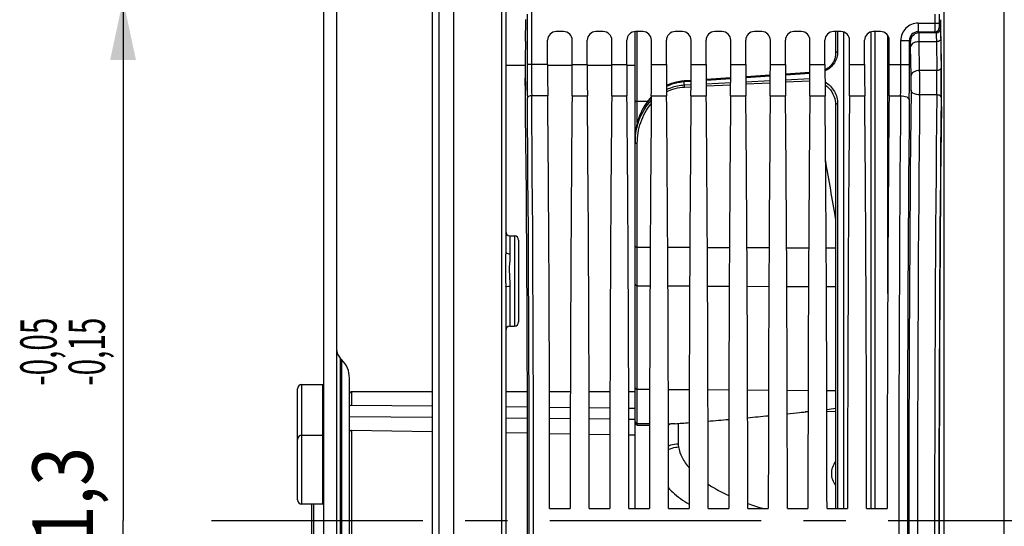
# Model space of a CAD drawing. Units: millimetres. Extents: x 0 to 594, y 0 to 420.
# Drawn here: x 65 to 122, y 260 to 290 of the extents above; entities that cross this region are included whole.
import ezdxf
from ezdxf.enums import TextEntityAlignment as Align

# ---------------------------------------------------------------- set-up
doc = ezdxf.new("R2010")
doc.units = ezdxf.units.MM
doc.header["$LTSCALE"] = 32.67
doc.linetypes.add('CENTER', pattern=[0.6, 0.375, -0.075, 0.075, -0.075])
doc.layers.get('0').update_dxf_attribs({"linetype": 'CONTINUOUS'})
for name, color, linetype in [('02___PRT_ALL_AXES', 7, 'CONTINUOUS'), ('7_ALL_FEATURES', 7, 'CONTINUOUS'), ('AXE_ASM_REF', 7, 'CONTINUOUS'), ('SOLIDES', 7, 'CONTINUOUS')]:
    doc.layers.add(name, color=color, linetype=linetype)
doc.styles.get("Standard").update_dxf_attribs({"font": 'txt', "width": 0.85})
doc.styles.add('TEXTSTYLE_5', font='gdt', dxfattribs={"width": 0.85})
doc.styles.add('TEXTSTYLE_6', font='txt', dxfattribs={"width": 0.6})
doc.dimstyles.new('DIMSTYLE_1', dxfattribs={"dimtxt": 3.5, "dimasz": 3.5, "dimexe": 0.18, "dimexo": 0.0625, "dimgap": 0.09, "dimtad": 1, "dimdec": 4, "dimlfac": 4, "dimdsep": 46, "dimtxsty": 'STANDARD', "dimblk": '_FILLED', "dimblk1": '_FILLED', "dimblk2": '_FILLED', "dimcen": 0.09, "dimclrt": 5, "dimadec": 0, "dimazin": 0, "dimtol": 1, "dimtp": -0.05, "dimtm": 0.15, "dimtfac": 0.6, "dimtdec": 4, "dimtofl": 0, "dimtmove": 0, "dimatfit": 3, "dimldrblk": '_FILLED', "dimfxl": 1, "dimtolj": 1, "dimarcsym": 0})
doc.dimstyles.new('DIMSTYLE_3', dxfattribs={"dimtxt": 3.5, "dimasz": 3.5, "dimexe": 0.18, "dimexo": 0.0625, "dimgap": 0.09, "dimtad": 1, "dimdec": 4, "dimlfac": 4, "dimdsep": 46, "dimtxsty": 'STANDARD', "dimblk": '_FILLED', "dimblk1": '_FILLED', "dimblk2": '_FILLED', "dimcen": 0.09, "dimclrt": 5, "dimadec": 0, "dimazin": 0, "dimtp": 0.5, "dimtm": 0.5, "dimtfac": 1, "dimtdec": 4, "dimtofl": 0, "dimtmove": 0, "dimatfit": 3, "dimldrblk": '_FILLED', "dimfxl": 1, "dimtolj": 1, "dimarcsym": 0})
doc.dimstyles.new('DIMSTYLE_4', dxfattribs={"dimtxt": 3.5, "dimasz": 3.5, "dimexe": 0.18, "dimexo": 0.0625, "dimgap": 0.09, "dimtad": 1, "dimdec": 4, "dimlfac": 4, "dimdsep": 46, "dimtxsty": 'STANDARD', "dimblk": '_FILLED', "dimblk1": '_FILLED', "dimblk2": '_FILLED', "dimcen": 0.09, "dimclrt": 5, "dimadec": 0, "dimazin": 0, "dimtp": 0.0001, "dimtm": 0.0001, "dimtfac": 1, "dimtdec": 4, "dimtofl": 0, "dimtmove": 0, "dimatfit": 3, "dimldrblk": '_FILLED', "dimfxl": 1, "dimtolj": 1, "dimarcsym": 0})

# ---------------------------------------------------------------- blocks, each defined once
blk = doc.blocks.new('_FILLED')
at = {"color": 0, "linetype": 'BYBLOCK'}
blk.add_solid([(0, 0), (-1, 0.214), (-1, -0.214)], dxfattribs=at)
blk = doc.blocks.new('*D0')
at = {"color": 2, "linetype": 'CONTINUOUS'}
for p, q in [((81.219, 290.732), (69.106, 290.732)), ((70.606, 290.732), (70.606, 260.569)), ((70.606, 230.407), (70.606, 260.569)), ((81.219, 230.407), (69.106, 230.407))]:
    blk.add_line(p, q, dxfattribs=at)
at = {"color": 2, "linetype": 'CONTINUOUS', "xscale": 3.5, "yscale": 3.5, "zscale": 3.5}
for p, rotation in [((70.606, 290.732), 90), ((70.606, 230.407), 270)]:
    blk.add_blockref('_FILLED', p, dxfattribs=dict(at, rotation=rotation))
at = {"color": 5, "linetype": 'CONTINUOUS', "style": 'TEXTSTYLE_6', "width": 0.6}
for s, p in [('-0,05', (66.756, 270.34)), ('-0,15', (69.556, 270.34))]:
    blk.add_text(s, height=2.1, rotation=90, dxfattribs=at).set_placement(p, align=Align.CENTER)
at = {"color": 5, "linetype": 'CONTINUOUS', "width": 0.85}
blk.add_text('241,3', height=3.5, rotation=90, dxfattribs=at).set_placement((68.856, 259.752), align=Align.CENTER)
at = {"color": 5, "linetype": 'CONTINUOUS', "style": 'TEXTSTYLE_5'}
blk.add_text('n', height=3.5, rotation=90, dxfattribs=at).set_placement((68.856, 249.982), align=Align.CENTER)
blk = doc.blocks.new('*D2')
at = {"color": 2, "linetype": 'CONTINUOUS'}
for p, q in [((89.769, 317.789), (89.769, 344.445)), ((142.303, 260.653), (142.303, 344.445)), ((89.769, 342.945), (116.036, 342.945)), ((142.303, 342.945), (116.036, 342.945))]:
    blk.add_line(p, q, dxfattribs=at)
at = {"color": 2, "linetype": 'CONTINUOUS', "xscale": 3.5, "yscale": 3.5, "zscale": 3.5, "rotation": 180}
blk.add_blockref('_FILLED', (89.769, 342.945), dxfattribs=at)
at = {"color": 2, "linetype": 'CONTINUOUS', "xscale": 3.5, "yscale": 3.5, "zscale": 3.5}
blk.add_blockref('_FILLED', (142.303, 342.945), dxfattribs=at)
at = {"color": 5, "linetype": 'CONTINUOUS', "insert": (116.036, 347.32), "char_height": 3.5, "width": 8.925, "attachment_point": 2, "line_spacing_factor": 0.9}
blk.add_mtext(' Xg', dxfattribs=at)
blk = doc.blocks.new('*D6')
at = {"color": 2, "linetype": 'CONTINUOUS'}
for p, q in [((89.769, 317.789), (89.769, 384.278)), ((236.769, 268.73), (236.769, 384.278)), ((89.769, 382.778), (163.269, 382.778)), ((236.769, 382.778), (163.269, 382.778))]:
    blk.add_line(p, q, dxfattribs=at)
at = {"color": 2, "linetype": 'CONTINUOUS', "xscale": 3.5, "yscale": 3.5, "zscale": 3.5, "rotation": 180}
blk.add_blockref('_FILLED', (89.769, 382.778), dxfattribs=at)
at = {"color": 2, "linetype": 'CONTINUOUS', "xscale": 3.5, "yscale": 3.5, "zscale": 3.5}
blk.add_blockref('_FILLED', (236.769, 382.778), dxfattribs=at)
at = {"color": 5, "linetype": 'CONTINUOUS', "insert": (163.269, 387.153), "char_height": 3.5, "width": 8.925, "attachment_point": 2, "line_spacing_factor": 0.9}
blk.add_mtext('588', dxfattribs=at)

msp = doc.modelspace()

# ---------------------------------------------------------------- linework, layer by layer
at = {"color": 7, "linetype": 'CONTINUOUS'}
for p, q in [((89.768594, 204.017268), (89.768594, 317.088144)), ((88.518594, 311.443215), (88.518594, 209.588608)), ((88.893594, 311.660597), (88.893584, 209.371609)), ((92.768594, 293.765303), (92.768594, 276.152542)), ((82.218594, 290.731609), (82.218594, 230.406609)), ((82.968594, 290.731609), (82.968594, 230.406609)), ((93.91014, 288.328891), (93.925985, 289.578285)), ((118.00007, 287.361764), (117.972029, 289.572822)), ((96.121578, 288.881609), (95.69561, 288.881609)), ((98.416578, 288.881609), (97.99061, 288.881609)), ((100.268594, 261.256609), (100.268594, 288.881609)), ((100.711578, 288.881609), (100.28561, 288.881609)), ((103.006578, 288.881609), (102.58061, 288.881609)), ((105.301578, 288.881609), (104.87561, 288.881609)), ((107.596578, 288.881609), (107.17061, 288.881609)), ((109.891578, 288.881609), (109.46561, 288.881609)), ((112.186578, 288.881609), (111.76061, 288.881609)), ((111.876923, 288.881609), (111.876923, 287.622032)), ((114.481578, 288.881609), (114.05561, 288.881609)), ((114.893594, 273.707506), (114.893594, 288.66386)), ((95.195686, 286.968683), (95.195686, 288.381685)), ((96.621502, 286.968683), (96.621502, 288.381685)), ((97.490686, 286.968683), (97.490686, 288.381685)), ((98.916502, 286.968683), (98.916502, 288.381685)), ((99.785686, 286.968683), (99.785686, 288.381685)), ((101.211502, 286.968683), (101.211502, 288.381685)), ((102.080686, 286.968683), (102.080686, 288.381685)), ((103.506502, 286.968683), (103.506502, 288.381685)), ((104.375686, 286.968683), (104.375686, 288.381685)), ((105.801502, 286.968683), (105.801502, 288.381685)), ((106.670686, 286.968683), (106.670686, 288.381685)), ((108.096502, 286.968683), (108.096502, 288.381685)), ((108.965686, 286.968683), (108.965686, 288.381685)), ((110.391502, 286.968683), (110.391502, 288.381685)), ((111.260686, 286.968683), (111.260686, 288.381685)), ((112.686502, 286.968683), (112.686502, 288.381685)), ((113.555686, 286.968683), (113.555686, 288.381685)), ((114.981502, 286.968683), (114.981502, 288.381685)), ((92.768594, 286.93314), (93.013131, 286.933169)), ((93.014231, 286.933173), (93.901864, 286.93328)), ((95.19569, 286.933421), (96.621506, 286.933561)), ((97.49069, 286.933641), (98.916506, 286.933764)), ((99.78569, 286.933837), (100.268594, 286.933878)), ((108.095616, 286.355238), (106.671887, 286.261106)), ((110.390986, 286.506792), (108.966432, 286.412765)), ((103.504486, 286.051336), (103.109856, 286.02517)), ((105.800102, 286.203419), (104.377443, 286.109198)), ((111.855123, 284.870376), (111.85515, 284.870224)), ((111.876923, 284.631698), (111.876923, 261.256609)), ((93.014231, 277.056699), (93.272957, 277.052183)), ((93.518594, 276.802218), (93.518594, 272.069752)), ((92.768594, 274.099863), (92.768594, 247.038355)), ((93.014232, 271.815274), (93.272957, 271.81979)), ((83.188264, 269.960099), (83.279254, 269.869109)), ((117.893594, 251.837642), (117.893594, 269.300576)), ((83.718594, 252.329769), (83.718594, 268.808449)), ((80.718594, 261.756609), (80.718594, 268.194109)), ((88.518594, 268.019109), (83.843594, 268.019109)), ((94.027423, 268.019109), (92.768594, 268.019109)), ((96.513229, 268.019109), (95.303959, 268.019109)), ((98.808229, 268.019109), (97.598959, 268.019109)), ((100.268594, 268.019109), (99.893959, 268.019109)), ((83.843594, 267.248705), (88.518594, 267.200828)), ((92.768594, 267.156126), (94.029846, 267.142645)), ((95.306108, 267.128904), (96.511051, 267.115839)), ((97.601163, 267.103943), (98.805996, 267.090709)), ((99.896218, 267.078659), (100.268594, 267.074526)), ((88.518594, 266.524317), (83.718594, 266.566115)), ((94.031409, 266.474719), (92.768594, 266.48623)), ((96.509594, 266.451873), (95.307569, 266.462997)), ((98.804552, 266.430413), (97.602615, 266.441689)), ((100.269687, 266.416562), (99.897656, 266.42009)), ((88.518594, 265.704023), (83.843594, 265.780703)), ((100.392503, 266.090061), (101.098935, 266.093967)), ((94.033291, 265.612223), (92.768594, 265.633404)), ((96.507975, 265.570561), (95.309176, 265.590779)), ((98.802903, 265.531669), (97.604247, 265.552013)), ((100.268594, 265.506701), (99.899319, 265.513001)), ((82.168594, 261.506609), (80.968594, 261.506609)), ((81.518594, 261.506609), (81.518594, 259.631609)), ((95.313427, 261.256609), (96.503761, 261.256609)), ((97.608427, 261.256609), (98.798761, 261.256609)), ((99.903427, 261.256609), (101.093761, 261.256609)), ((102.198427, 261.256609), (103.388761, 261.256609)), ((104.493427, 261.256609), (105.683761, 261.256609)), ((106.788427, 261.256609), (107.978761, 261.256609)), ((109.083427, 261.256609), (110.273761, 261.256609)), ((111.378427, 261.256609), (112.568761, 261.256609)), ((113.673427, 261.256609), (114.863761, 261.256609))]:
    msp.add_line(p, q, dxfattribs=at)
at = {"color": 9, "linetype": 'CONTINUOUS'}
for p, q in [((118.139231, 304.009642), (118.139231, 217.128576)), ((121.647957, 217.189821), (121.647957, 303.948397)), ((92.522964, 293.912767), (92.522957, 226.909998)), ((94.014306, 289.894368), (94.014306, 286.968683)), ((94.264268, 290.011346), (94.264268, 286.968917)), ((117.628283, 289.894368), (117.628283, 289.372834)), ((117.878245, 289.894368), (117.878245, 289.372958)), ((116.652093, 289.372958), (116.652093, 288.873034)), ((116.652093, 289.372958), (117.878245, 289.372958)), ((100.392503, 284.847257), (100.392503, 288.881609)), ((111.995381, 288.881609), (111.995381, 287.699254)), ((116.652068, 288.873034), (117.632568, 288.873036)), ((116.713535, 288.811591), (116.652068, 288.873034)), ((117.694012, 288.811592), (116.713535, 288.811591)), ((117.632568, 288.873036), (117.694012, 288.811592)), ((117.882532, 289.122996), (117.943975, 289.061553)), ((115.652245, 286.968916), (115.652245, 288.37311)), ((115.652245, 288.37311), (116.152169, 288.37311)), ((116.152169, 286.968683), (116.152169, 288.373098)), ((116.213612, 288.311668), (116.152169, 288.373098)), ((116.245146, 286.33314), (116.223974, 288.002621)), ((117.714737, 288.296602), (116.723902, 288.29622)), ((116.74507, 286.627033), (116.723902, 288.29622)), ((117.714737, 288.296602), (117.73591, 286.627042)), ((117.9647, 288.44346), (117.985872, 286.773979)), ((95.195686, 286.968683), (94.014306, 286.968683)), ((96.621502, 286.968683), (97.490686, 286.968683)), ((98.916502, 286.968683), (99.785686, 286.968683)), ((101.211502, 286.968683), (102.080686, 286.968683)), ((103.506502, 286.968683), (104.375686, 286.968683)), ((105.801502, 286.968683), (106.670686, 286.968683)), ((108.096502, 286.968683), (108.965686, 286.968683)), ((110.391502, 286.968683), (111.260686, 286.968683)), ((112.686502, 286.968683), (113.555686, 286.968683)), ((114.981502, 286.968683), (116.152169, 286.968683)), ((108.095448, 286.303981), (106.672064, 286.209729)), ((110.390861, 286.455771), (108.966557, 286.361615)), ((114.980764, 286.41581), (114.893594, 286.415795)), ((117.73591, 286.627042), (116.74507, 286.627033)), ((103.504255, 285.99961), (103.111586, 285.973529)), ((103.111586, 285.789798), (103.111586, 285.973529)), ((103.111586, 285.789798), (103.503272, 285.809576)), ((105.799924, 286.151929), (104.377673, 286.057592)), ((104.378672, 285.853771), (105.79891, 285.925446)), ((104.379321, 285.736744), (105.798265, 285.808273)), ((106.673067, 285.969547), (108.094441, 286.041228)), ((106.67368, 285.852387), (108.093902, 285.92393)), ((108.96755, 286.085245), (110.389942, 286.156927)), ((108.968074, 285.967951), (110.389434, 286.039501)), ((114.979816, 286.125094), (114.893594, 286.125086)), ((95.203719, 285.168712), (94.272839, 285.168526)), ((96.613469, 285.168712), (97.498719, 285.168712)), ((98.908469, 285.168712), (99.793719, 285.168712)), ((101.203469, 285.168712), (102.088719, 285.168712)), ((103.117037, 285.673086), (103.502575, 285.692532)), ((103.498469, 285.168712), (104.383719, 285.168712)), ((105.793469, 285.168712), (106.678719, 285.168712)), ((108.088469, 285.168712), (108.973719, 285.168712)), ((110.383469, 285.168712), (111.268719, 285.168712)), ((112.678469, 285.168712), (113.563719, 285.168712)), ((114.973469, 285.168712), (115.643139, 285.168535)), ((117.736738, 285.215315), (116.745484, 285.215216)), ((100.392477, 283.617946), (100.392503, 284.847257)), ((100.392503, 284.847257), (100.985913, 284.846922)), ((111.855106, 284.840796), (111.859817, 284.840793)), ((111.995381, 284.700384), (111.995381, 261.256609)), ((100.392503, 276.403715), (100.392503, 282.413545)), ((93.014231, 277.056699), (93.014231, 276.003074)), ((93.272957, 277.052183), (93.272957, 271.81979)), ((100.392503, 276.403715), (101.137461, 276.400344)), ((100.392503, 274.161041), (100.392503, 276.403715)), ((102.154753, 276.395742), (103.432403, 276.389961)), ((104.449811, 276.385358), (105.727345, 276.379578)), ((106.744868, 276.374974), (108.022288, 276.369195)), ((109.039926, 276.36459), (110.31723, 276.358811)), ((111.334983, 276.354207), (111.876923, 276.351755)), ((93.014231, 274.12913), (93.014232, 271.815274)), ((100.392503, 268.172529), (100.392503, 274.161041)), ((100.392503, 274.161041), (101.125745, 274.157723)), ((102.166465, 274.153015), (103.420696, 274.14734)), ((104.461515, 274.142631), (105.715646, 274.136957)), ((106.756564, 274.132248), (108.010596, 274.126574)), ((109.051614, 274.121864), (110.305547, 274.116191)), ((111.346664, 274.11148), (111.876923, 274.109081)), ((83.188264, 269.960099), (83.188264, 251.178119)), ((83.279254, 251.269109), (83.279254, 269.869109)), ((80.968594, 261.506609), (80.968594, 268.444109)), ((82.168594, 261.506609), (82.168594, 268.444109)), ((100.392503, 268.172529), (101.103608, 268.167405)), ((100.392503, 266.186721), (100.392503, 268.172529)), ((102.1886, 268.159585), (103.398566, 268.150865)), ((104.483642, 268.143045), (105.693524, 268.134326)), ((106.778684, 268.126505), (107.988481, 268.117786)), ((109.073727, 268.109965), (110.283439, 268.101247)), ((111.368769, 268.093425), (111.876923, 268.089763)), ((83.843594, 268.019109), (83.843594, 267.248705)), ((110.280483, 266.856853), (110.112731, 266.855577)), ((111.876923, 266.86899), (111.371687, 266.865149)), ((83.843594, 265.780703), (83.843594, 253.119109)), ((100.392503, 266.090061), (100.392503, 266.186721)), ((100.392503, 266.186721), (101.099096, 266.181634)), ((102.193106, 266.173758), (102.572101, 266.171029)), ((81.643594, 261.520122), (81.643594, 259.631609))]:
    msp.add_line(p, q, dxfattribs=at)
at = {"color": 7, "linetype": 'CONTINUOUS'}
for points in [[(111.876923, 287.622044), (111.876555, 287.594984), (111.87338, 287.538077), (111.866984, 287.481572), (111.857393, 287.425493), (111.844662, 287.370055), (111.828936, 287.315671), (111.810325, 287.262475), (111.788932, 287.210561), (111.764992, 287.160277), (111.738727, 287.111824), (111.710249, 287.065177), (111.679676, 287.020344), (111.647195, 286.977435), (111.612946, 286.93648), (111.576945, 286.897378), (111.539342, 286.860194), (111.500281, 286.824984), (111.459742, 286.791653), (111.417862, 286.760259), (111.37478, 286.73085), (111.330445, 286.703348), (111.28499, 286.677804), (111.260926, 286.665606)], [(103.109856, 286.02517), (103.051085, 286.020635), (102.951554, 286.010039), (102.852116, 285.995758), (102.753002, 285.977804), (102.654292, 285.956169), (102.555916, 285.93081), (102.45804, 285.901722), (102.360822, 285.86892), (102.264207, 285.832338), (102.168363, 285.791981), (102.084228, 285.752879)], [(101.195, 285.09513), (101.116928, 285.00853), (101.041222, 284.918114), (100.968008, 284.823876), (100.897431, 284.725827), (100.829708, 284.624088), (100.765077, 284.518843), (100.703691, 284.410175), (100.645713, 284.298185), (100.591358, 284.183119), (100.540763, 284.065091), (100.494058, 283.944212), (100.45142, 283.820747), (100.41296, 283.694826), (100.378789, 283.566573), (100.349045, 283.436268), (100.323821, 283.304048), (100.303208, 283.170047), (100.287317, 283.034551), (100.276227, 282.897753), (100.27001, 282.759758), (100.268594, 282.655198)], [(111.855122, 284.870385), (111.865354, 284.805887), (111.872575, 284.738606), (111.87634, 284.670866), (111.876923, 284.631695)]]:
    msp.add_lwpolyline(points, dxfattribs=at)
at = {"color": 9, "linetype": 'CONTINUOUS'}
for centre, radius, start, end in [((116.652049, 288.373154), 0.999804, 89.9974898, 180.0025102), ((116.651846, 288.373357), 0.499677, 89.9745852, 180.0296613), ((116.713719, 288.311484), 0.500108, 90.0210626, 179.9789374), ((117.632478, 289.123088), 0.250054, 270.0210626, 359.9789374), ((117.693921, 289.061645), 0.250054, 270.0210626, 359.9789374), ((304.944226, 286.950063), 210.92992, 179.9949421, 180.51647833), ((279.637179, 286.951174), 185.372912, 179.99451584, 180.55099618), ((-47.80598, 286.895481), 163.458242, 359.39465559, 0.02574059), ((-93.875353, 286.886035), 210.027538, 359.46603312, 0.02254646), ((77.690843, 285.890781), 38.556841, 359.39855, 0.6573631), ((9.637489, 285.889765), 107.110118, 359.63916525, 0.39438535), ((117.732364, 287.047881), 0.420863, 270.4827512, 274.8904637), ((65.17071, 285.890351), 52.570362, 359.2642663, 0.8029359), ((62.684561, 286.079334), 55.305674, 0.3954886, 0.7196595), ((37.879005, 285.898699), 80.111886, 359.89755863, 0.40221855), ((106.951789, 285.910677), 3.842105, 181.8029156, 183.5453541), ((43.715136, 285.864402), 74.275707, 359.39474621, 359.91596613), ((-2675.12784, 260.569109), 2769.50993, 359.491079182, 0.508920838), ((2898.680173, 260.569109), 2783.145749, 179.493572457, 180.506427525), ((2541.474093, 260.569109), 2425.356529, 179.411360574, 180.588639426), ((2489.536805, 260.569109), 2372.919317, 179.404891983, 180.595108012), ((2529.85861, 260.569107), 2412.247782, 179.414592354, 180.585404845), ((-2648.423553, 260.569109), 2742.55568, 359.488580423, 0.511419577), ((2845.1416, 260.569109), 2729.107253, 179.488579574, 180.511420426), ((2503.674242, 260.569109), 2385.813452, 179.411360766, 180.588639234), ((104.000076, 282.655209), 3.731482, 178.2287704, 180.0001638), ((104.13815, 282.457814), 3.869556, 177.0804512, 180.0016865), ((103.992513, 282.655423), 3.723916, 177.3762144, 178.2284671), ((104.118674, 282.458661), 3.850062, 176.6818071, 177.0782823), ((-276.909302, 212.965907), 394.195831, 9.50298534, 9.99701189)]:
    msp.add_arc(centre, radius, start, end, dxfattribs=at)
at = {"color": 7, "linetype": 'CONTINUOUS'}
for centre, radius, start, end in [((93.018594, 277.306661), 0.25, 180, 269.000122), ((93.268594, 276.802221), 0.25, 359.9992861, 88.9999846), ((93.268594, 272.069752), 0.25, 271.0000154, 0.0007139), ((93.018594, 271.565312), 0.25, 90.9998345, 180), ((83.718594, 270.490429), 0.75, 180, 225), ((82.218594, 268.808449), 1.5, 0, 45), ((80.968594, 268.194109), 0.25, 90, 180), ((82.168594, 268.394109), 0.05, 0, 90), ((83.843594, 267.894109), 0.125, 90, 180), ((80.968594, 265.256609), 0.25, 90, 180), ((82.168594, 265.456609), 0.05, 0, 90), ((80.968594, 261.756609), 0.25, 180, 270), ((82.168594, 261.556609), 0.05, 270, 360)]:
    msp.add_arc(centre, radius, start, end, dxfattribs=at)
for centre, major_axis, ratio, start_param, end_param in [((95.695762, 288.381533), (-0.353661, 0.353661), 0.99969546, -0.78524587, 0.78524587), ((96.121426, 288.381533), (0.353661, 0.353661), 0.99969546, -0.78524587, 0.78524587), ((97.990762, 288.381533), (-0.353661, 0.353661), 0.99969546, -0.78524587, 0.78524587), ((98.416426, 288.381533), (0.353661, 0.353661), 0.99969546, -0.78524587, 0.78524587), ((100.285762, 288.381533), (-0.353661, 0.353661), 0.99969546, -0.78524587, 0.78524587), ((100.711426, 288.381533), (0.353661, 0.353661), 0.99969546, -0.78524587, 0.78524587), ((102.580762, 288.381533), (-0.353661, 0.353661), 0.99969546, -0.78524587, 0.78524587), ((103.006426, 288.381533), (0.353661, 0.353661), 0.99969546, -0.78524587, 0.78524587), ((104.875762, 288.381533), (-0.353661, 0.353661), 0.99969546, -0.78524587, 0.78524587), ((105.301426, 288.381533), (0.353661, 0.353661), 0.99969546, -0.78524587, 0.78524587), ((107.170762, 288.381533), (-0.353661, 0.353661), 0.99969546, -0.78524587, 0.78524587), ((107.596426, 288.381533), (0.353661, 0.353661), 0.99969546, -0.78524587, 0.78524587), ((109.465762, 288.381533), (-0.353661, 0.353661), 0.99969546, -0.78524587, 0.78524587), ((109.891426, 288.381533), (0.353661, 0.353661), 0.99969546, -0.78524587, 0.78524587), ((111.760762, 288.381533), (-0.353661, 0.353661), 0.99969546, -0.78524587, 0.78524587), ((112.186426, 288.381533), (0.353661, 0.353661), 0.99969546, -0.78524587, 0.78524587), ((114.055762, 288.381533), (-0.353661, 0.353661), 0.99969546, -0.78524587, 0.78524587), ((114.481426, 288.381533), (0.353661, 0.353661), 0.99969546, -0.78524587, 0.78524587), ((93.945444, 286.859428), (0, 2.5), 0.017455065, 0.942477796, 2.148727593), ((93.918873, 286.890864), (0, 1.25), 0.017455065, 1.536850452, 2.16703094), ((95.261142, 286.968683), (0, 3.75), 0.017455065, 1.570796327, 2.071442207), ((96.556045, 286.968683), (0, 3.75), 0.017455065, -2.071442207, -1.570796327), ((97.556142, 286.968683), (0, 3.75), 0.017455065, 1.570796327, 2.071442207), ((98.851045, 286.968683), (0, 3.75), 0.017455065, -2.071442207, -1.570796327), ((99.851142, 286.968683), (0, 3.75), 0.017455065, 1.570796327, 2.071442207), ((101.146045, 286.968683), (0, 3.75), 0.017455065, -2.071442207, -1.570796327), ((102.146142, 286.968683), (0, 3.75), 0.017455065, 1.570796327, 2.071442207), ((103.441045, 286.968683), (0, 3.75), 0.017455065, -2.071442207, -1.570796327), ((104.441142, 286.968683), (0, 3.75), 0.017455065, 1.570796327, 2.071442207), ((105.736045, 286.968683), (0, 3.75), 0.017455065, -2.071442207, -1.570796327), ((106.736142, 286.968683), (0, 3.75), 0.017455065, 1.570796327, 2.071442207), ((108.031045, 286.968683), (0, 3.75), 0.017455065, -2.071442207, -1.570796327), ((109.031142, 286.968683), (0, 3.75), 0.017455065, 1.570796327, 2.071442207), ((110.326045, 286.968683), (0, 3.75), 0.017455065, -2.071442207, -1.570796327), ((111.326142, 286.968683), (0, 3.75), 0.017455065, 1.570796327, 2.071442207), ((112.621045, 286.968683), (0, 3.75), 0.017455065, -2.071442207, -1.570796327), ((113.621142, 286.968683), (0, 3.75), 0.017455065, 1.570796327, 2.071442207), ((114.916045, 286.968683), (0, 3.75), 0.017455065, 4.2117431, 4.71238898), ((117.964766, 285.892301), (0, 2.5), 0.017455065, -2.143221905, -0.942477796), ((93.241844, 260.569109), (0, 45.625), 0.017455065, -0.992760836, -0.974561714), ((93.241844, 260.569109), (0, 45.625), 0.017455065, -2.16703094, -0.99286506), ((94.418936, 260.569109), (0, 51.25), 0.017455065, -1.55738129, -1.070150446), ((97.398252, 260.569109), (0, 51.25), 0.017455065, 1.070150446, 1.55738129), ((96.713936, 260.569109), (0, 51.25), 0.017455065, -1.55738129, -1.070150446), ((99.693252, 260.569109), (0, 51.25), 0.017455065, 1.070150446, 1.55738129), ((99.008936, 260.569109), (0, 51.25), 0.017455065, -1.55738129, -1.070150446), ((101.988252, 260.569109), (0, 51.25), 0.017455065, 1.070150446, 1.55738129), ((101.303936, 260.569109), (0, 51.25), 0.017455065, -1.55738129, -1.070150446), ((104.283252, 260.569109), (0, 51.25), 0.017455065, 1.070150446, 1.55738129), ((103.598936, 260.569109), (0, 51.25), 0.017455065, -1.55738129, -1.070150446), ((106.578252, 260.569109), (0, 51.25), 0.017455065, 1.070150446, 1.55738129), ((105.893936, 260.569109), (0, 51.25), 0.017455065, -1.55738129, -1.070150446), ((108.873252, 260.569109), (0, 51.25), 0.017455065, 1.070150446, 1.55738129), ((108.188936, 260.569109), (0, 51.25), 0.017455065, -1.55738129, -1.070150446), ((111.168252, 260.569109), (0, 51.25), 0.017455065, 1.070150446, 1.55738129), ((110.483936, 260.569109), (0, 51.25), 0.017455065, -1.55738129, -1.070150446), ((113.463252, 260.569109), (0, 51.25), 0.017455065, 1.070150446, 1.55738129), ((112.778936, 260.569109), (0, 51.25), 0.017455065, -1.55738129, -1.070150446), ((115.758252, 260.569109), (0, 51.25), 0.017455065, 1.070150446, 1.55738129), ((118.650707, 260.569109), (0, 44.25), 0.017455065, 0.998370748, 2.143221905)]:
    msp.add_ellipse(centre, major_axis=major_axis, ratio=ratio, start_param=start_param, end_param=end_param, dxfattribs=at)
at = {"color": 9, "linetype": 'CONTINUOUS'}
for points, knots in [([(117.628283, 289.372834), (117.628282, 289.30974), (117.62861, 289.19301), (117.628882, 289.055355), (117.630426, 288.965578), (117.629926, 288.91907), (117.632843, 288.890695), (117.630924, 288.876363), (117.632569, 288.873036)], [0, 0, 0, 0, 0.378678679, 0.700850939, 0.825336153, 0.918781568, 0.977722948, 1, 1, 1, 1]), ([(117.878245, 289.372958), (117.878244, 289.341398), (117.879461, 289.28352), (117.876612, 289.205062), (117.885056, 289.157081), (117.877758, 289.127808), (117.882532, 289.122996)], [0, 0, 0, 0, 0.378641886, 0.700777553, 0.918673493, 1, 1, 1, 1]), ([(116.723901, 288.29622), (116.723361, 288.367002), (116.722071, 288.491693), (116.720424, 288.636359), (116.717898, 288.724353), (116.717507, 288.768212), (116.714416, 288.794724), (116.715415, 288.80845), (116.713535, 288.811591)], [0, 0, 0, 0, 0.411867089, 0.725919834, 0.840785042, 0.925451016, 0.978700247, 1, 1, 1, 1]), ([(117.694012, 288.811592), (117.696899, 288.809185), (117.696793, 288.794186), (117.70134, 288.76868), (117.703, 288.72428), (117.707543, 288.63668), (117.711201, 288.491881), (117.71366, 288.367342), (117.714736, 288.296602)], [0, 0, 0, 0, 0.021859145, 0.075273534, 0.159963829, 0.274771681, 0.588544666, 1, 1, 1, 1]), ([(117.943975, 289.061553), (117.947127, 289.058395), (117.946449, 289.040825), (117.951488, 289.009896), (117.952884, 288.95679), (117.957578, 288.851543), (117.961127, 288.677839), (117.963626, 288.528357), (117.9647, 288.44346)], [0, 0, 0, 0, 0.021631805, 0.074984695, 0.159681314, 0.274523191, 0.588379673, 1, 1, 1, 1]), ([(116.223974, 288.002621), (116.223436, 288.045069), (116.221099, 288.119182), (116.222653, 288.21682), (116.213166, 288.273243), (116.219047, 288.306188), (116.213612, 288.311668)], [0, 0, 0, 0, 0.411680565, 0.725614019, 0.92515059, 1, 1, 1, 1]), ([(116.723898, 288.296513), (116.660181, 288.295985), (116.537422, 288.280209), (116.345703, 288.213352), (116.226011, 288.087419), (116.223974, 288.002621)], [0, 0, 0, 0, 0.308725358, 0.589022015, 1, 1, 1, 1]), ([(117.9647, 288.44346), (117.964226, 288.423716), (117.921511, 288.323358), (117.797186, 288.297198), (117.714738, 288.296513)], [0, 0, 0, 0, 0.193242439, 1, 1, 1, 1]), ([(111.995381, 287.699254), (111.99538, 287.592634), (111.96395, 287.373464), (111.822346, 287.063363), (111.585904, 286.790502), (111.37604, 286.656553), (111.261029, 286.604011)], [0, 0, 0, 0, 0.230324767, 0.470889439, 0.726848414, 1, 1, 1, 1]), ([(111.995381, 287.699254), (111.979949, 287.698753), (111.950389, 287.694155), (111.903825, 287.675852), (111.87692, 287.643157), (111.876927, 287.622044)], [0, 0, 0, 0, 0.305572271, 0.582158295, 1, 1, 1, 1]), ([(116.74507, 286.627033), (116.681354, 286.626504), (116.558594, 286.610728), (116.366875, 286.543871), (116.247183, 286.417939), (116.245146, 286.33314)], [0, 0, 0, 0, 0.30872522, 0.589021791, 1, 1, 1, 1]), ([(117.985872, 286.773979), (117.985439, 286.755974), (117.950492, 286.665095), (117.841857, 286.634841), (117.768243, 286.62855)], [0, 0, 0, 0, 0.195991917, 1, 1, 1, 1]), ([(103.111586, 285.973529), (103.022402, 285.967738), (102.669336, 285.927727), (102.324482, 285.819167), (102.084501, 285.705138)], [0, 0, 0, 0, 0.251705585, 1, 1, 1, 1]), ([(102.085676, 285.534102), (102.165499, 285.57134), (102.492764, 285.70589), (102.846332, 285.776623), (103.111586, 285.789798)], [0, 0, 0, 0, 0.249053589, 1, 1, 1, 1]), ([(103.111586, 285.973529), (103.111196, 285.980726), (103.110901, 285.992953), (103.109068, 286.010348), (103.110843, 286.017942), (103.108693, 286.02509), (103.109856, 286.025169)], [0, 0, 0, 0, 0.418293655, 0.73499579, 0.93235204, 1, 1, 1, 1]), ([(111.263279, 285.963456), (111.487131, 285.834122), (111.863329, 285.458011), (111.99538, 284.945684), (111.995381, 284.700384)], [0, 0, 0, 0, 0.513127762, 1, 1, 1, 1]), ([(111.264123, 285.800734), (111.420406, 285.691228), (111.684835, 285.409744), (111.821885, 285.050937), (111.855121, 284.870392)], [0, 0, 0, 0, 0.509682942, 1, 1, 1, 1]), ([(94.272837, 285.168712), (94.213164, 285.168273), (94.119454, 285.159019), (94.02407, 285.086184), (94.022875, 285.048714)], [0, 0, 0, 0, 0.61416823, 1, 1, 1, 1]), ([(102.086525, 285.400406), (102.245711, 285.479953), (102.582111, 285.608129), (102.937984, 285.664054), (103.117037, 285.673086)], [0, 0, 0, 0, 0.49814409, 1, 1, 1, 1]), ([(115.643141, 285.168719), (115.706656, 285.168252), (115.828568, 285.155218), (116.009353, 285.10474), (116.140677, 285.003656), (116.143062, 284.928716)], [0, 0, 0, 0, 0.325724747, 0.615499491, 1, 1, 1, 1]), ([(116.745483, 285.215233), (116.681862, 285.215739), (116.498077, 285.23117), (116.249164, 285.353464), (116.24556, 285.486047)], [0, 0, 0, 0, 0.324189409, 1, 1, 1, 1]), ([(117.986699, 285.079792), (117.986201, 285.098169), (117.96128, 285.152137), (117.866326, 285.201934), (117.783319, 285.21484), (117.736737, 285.21521)], [0, 0, 0, 0, 0.180734711, 0.542015619, 1, 1, 1, 1]), ([(100.268594, 284.827054), (100.268594, 284.831103), (100.284692, 284.837712), (100.307922, 284.842185), (100.347747, 284.84641), (100.37666, 284.847202), (100.392503, 284.847224)], [0, 0, 0, 0, 0.095131451, 0.311247893, 0.627778987, 1, 1, 1, 1]), ([(101.202345, 285.064183), (100.916124, 284.764701), (100.464174, 284.052293), (100.29112, 283.232176), (100.272501, 282.825895)], [0, 0, 0, 0, 0.504600843, 1, 1, 1, 1]), ([(100.275067, 282.681507), (100.298387, 283.083732), (100.473445, 283.892809), (100.918734, 284.59809), (101.200867, 284.894279)], [0, 0, 0, 0, 0.496209016, 1, 1, 1, 1]), ([(100.392503, 282.413545), (100.392504, 282.821807), (100.521656, 283.64887), (100.930379, 284.387421), (101.198934, 284.701082)], [0, 0, 0, 0, 0.497162447, 1, 1, 1, 1]), ([(111.995381, 284.700384), (111.979983, 284.69994), (111.935607, 284.695528), (111.876907, 284.663638), (111.876927, 284.631698)], [0, 0, 0, 0, 0.32537492, 1, 1, 1, 1]), ([(100.268594, 282.4577), (100.268594, 282.441788), (100.322807, 282.416016), (100.362953, 282.413636), (100.392503, 282.413545)], [0, 0, 0, 0, 0.350007714, 1, 1, 1, 1]), ([(92.768594, 276.152542), (92.768591, 275.871738), (92.737163, 275.29562), (92.755654, 274.719077), (92.763429, 274.423547)], [0, 0, 0, 0, 0.48713867, 1, 1, 1, 1]), ([(92.768594, 276.152542), (92.768594, 276.132698), (92.808059, 276.031606), (92.932479, 276.003928), (93.014231, 276.003074)], [0, 0, 0, 0, 0.195313014, 1, 1, 1, 1]), ([(100.268594, 276.447835), (100.268594, 276.431923), (100.322807, 276.406152), (100.362953, 276.403771), (100.392503, 276.40368)], [0, 0, 0, 0, 0.350007716, 1, 1, 1, 1]), ([(93.014231, 276.003074), (93.014221, 275.755692), (92.950717, 275.234329), (92.988544, 274.711001), (93.003902, 274.435986)], [0, 0, 0, 0, 0.473163694, 1, 1, 1, 1]), ([(92.768594, 274.099863), (92.768594, 274.107094), (92.802979, 274.114242), (92.872832, 274.127165), (92.956167, 274.129012), (93.014231, 274.12913)], [0, 0, 0, 0, 0.086869099, 0.302479826, 1, 1, 1, 1]), ([(100.268594, 274.242604), (100.268594, 274.231792), (100.27645, 274.208223), (100.305434, 274.182031), (100.345761, 274.165118), (100.376526, 274.161163), (100.392503, 274.161072)], [0, 0, 0, 0, 0.200361722, 0.432642279, 0.703905797, 1, 1, 1, 1]), ([(100.268594, 268.254036), (100.268594, 268.243224), (100.27645, 268.219655), (100.305434, 268.193463), (100.345761, 268.17655), (100.376526, 268.172595), (100.392503, 268.172504)], [0, 0, 0, 0, 0.200361724, 0.432642282, 0.703905799, 1, 1, 1, 1]), ([(100.293857, 266.232268), (100.311253, 266.21115), (100.346278, 266.190789), (100.383005, 266.186812), (100.392503, 266.186736)], [0, 0, 0, 0, 0.742294745, 1, 1, 1, 1]), ([(111.87675, 263.974474), (111.800412, 263.870159), (111.676748, 263.651764), (111.608754, 263.285916), (111.677653, 262.920927), (111.800664, 262.703126), (111.876386, 262.599076)], [0, 0, 0, 0, 0.262130944, 0.500710378, 0.739038025, 1, 1, 1, 1])]:
    msp.add_open_spline(points, degree=3, knots=knots, dxfattribs=at)
for points in [[(92.763429, 274.423547), (92.766268, 274.315676), (92.768593, 274.207771), (92.768594, 274.099863)], [(93.003902, 274.435986), (93.00961, 274.333802), (93.014228, 274.231474), (93.014231, 274.12913)], [(100.268594, 266.301365), (100.268594, 266.276841), (100.278264, 266.251196), (100.293857, 266.232268)]]:
    msp.add_open_spline(points, degree=3, dxfattribs=at)
at = {"color": 7, "linetype": 'CONTINUOUS'}
for points, knots in [([(83.718594, 267.147258), (83.718594, 267.174136), (83.751071, 267.232601), (83.812436, 267.249019), (83.843594, 267.248705)], [0, 0, 0, 0, 0.463115657, 1, 1, 1, 1]), ([(83.843594, 265.780703), (83.812496, 265.781209), (83.751083, 265.765237), (83.718594, 265.706851), (83.718594, 265.680043)], [0, 0, 0, 0, 0.53707937, 1, 1, 1, 1]), ([(100.392503, 266.090061), (100.360888, 266.089886), (100.295247, 266.115064), (100.268594, 266.180283), (100.268594, 266.211276)], [0, 0, 0, 0, 0.504968186, 1, 1, 1, 1])]:
    msp.add_open_spline(points, degree=3, knots=knots, dxfattribs=at)
at = {"layer": '02___PRT_ALL_AXES', "color": 7, "linetype": 'CONTINUOUS'}
for p, q in [((80.968594, 268.444109), (82.168594, 268.444109)), ((80.968594, 265.506609), (82.168594, 265.506609))]:
    msp.add_line(p, q, dxfattribs=at)
at = {"layer": '7_ALL_FEATURES', "color": 7, "linetype": 'CONTINUOUS'}
for p, q in [((112.354764, 261.256609), (112.354764, 288.851865)), ((100.268594, 266.301365), (100.268594, 266.936468)), ((102.332075, 266.154001), (102.19316, 266.144146)), ((102.572101, 266.171029), (102.332075, 266.154001))]:
    msp.add_line(p, q, dxfattribs=at)
at = {"layer": '7_ALL_FEATURES', "color": 9, "linetype": 'CONTINUOUS'}
msp.add_line((102.76314, 266.18526), (102.76314, 265.010993), dxfattribs=at)
at = {"layer": '7_ALL_FEATURES', "color": 7, "linetype": 'CONTINUOUS'}
msp.add_arc((102.893948, 264.896101), 1.377685, 114.0691145, 120.575791, dxfattribs=at)
at = {"layer": '7_ALL_FEATURES', "color": 9, "linetype": 'CONTINUOUS'}
for centre, radius, start, end in [((103.838009, 265.011818), 1.07487, 180.0439532, 190.0914346), ((112.165088, 276.481188), 15.870254, 250.1946818, 253.6046643)]:
    msp.add_arc(centre, radius, start, end, dxfattribs=at)
for points, knots in [([(102.195255, 264.883311), (102.239097, 264.904064), (102.419798, 264.977585), (102.616749, 265.010408), (102.76314, 265.010993)], [0, 0, 0, 0, 0.248880685, 1, 1, 1, 1]), ([(102.195406, 264.670639), (102.329709, 264.740729), (102.527328, 264.804099), (102.728998, 264.821845), (102.779768, 264.82348)], [0, 0, 0, 0, 0.748891455, 1, 1, 1, 1]), ([(102.779768, 264.82348), (102.817413, 264.61145), (102.971852, 264.175636), (103.234541, 263.799152), (103.38929, 263.616604)], [0, 0, 0, 0, 0.473641757, 1, 1, 1, 1]), ([(102.196787, 262.444811), (102.274936, 262.359578), (102.634654, 262.002615), (103.052639, 261.708211), (103.387927, 261.507933)], [0, 0, 0, 0, 0.228446274, 1, 1, 1, 1]), ([(104.491853, 262.665597), (104.581274, 262.606076), (104.965402, 262.362478), (105.369217, 262.150667), (105.683781, 262.00339)], [0, 0, 0, 0, 0.236213525, 1, 1, 1, 1])]:
    msp.add_open_spline(points, degree=3, knots=knots, dxfattribs=at)
at = {"layer": 'AXE_ASM_REF', "color": 2, "linetype": 'CENTER'}
msp.add_line((75.718594, 260.569109), (241.768594, 260.569109), dxfattribs=at)
at = {"layer": 'SOLIDES', "color": 9, "linetype": 'CONTINUOUS'}
for p, q in [((113.914334, 288.860679), (113.914334, 261.256609)), ((114.150146, 288.881609), (114.150146, 261.256609))]:
    msp.add_line(p, q, dxfattribs=at)
at = {"layer": 'SOLIDES', "color": 7, "linetype": 'CONTINUOUS'}
for centre, radius, start, end in [((91.234622, 436.832522), 171.023105, 276.76188716, 276.93248095), ((88.89835, 459.527518), 193.839197, 274.61297242, 274.96942183), ((89.495901, 452.907208), 187.191942, 275.2986271, 275.66840861), ((90.274455, 445.248265), 179.493499, 276.01296559, 276.24037448), ((90.506546, 443.121829), 177.354435, 276.24051244, 276.40147533), ((88.447886, 465.283934), 199.613232, 274.05752046, 274.29411088)]:
    msp.add_arc(centre, radius, start, end, dxfattribs=at)

# ---------------------------------------------------------------- dimensions: what is measured, and where the dimension line sits
at = {"color": 2, "linetype": 'CONTINUOUS'}
dim = msp.add_linear_dim(base=(236.768594, 382.777538), p1=(89.768594, 317.789007), p2=(236.768594, 268.72953), dimstyle='DIMSTYLE_4', dxfattribs=at)
dim.commit()
dim.dimension.update_dxf_attribs({"geometry": '*D6', "text_midpoint": (158.806094, 385.402538), "dimtype": 160})
dim = msp.add_linear_dim(base=(142.302904, 342.945366), p1=(89.768594, 317.789007), p2=(142.302904, 260.652956), text=' Xg', dimstyle='DIMSTYLE_3', dxfattribs=at)
dim.commit()
dim.dimension.update_dxf_attribs({"geometry": '*D2', "text_midpoint": (111.573249, 345.570366), "dimtype": 160})
dim = msp.add_linear_dim(base=(70.605867, 290.731609), p1=(81.218594, 230.406609), p2=(81.218594, 290.731609), angle=90, text='%%c<>', dimstyle='DIMSTYLE_1', dxfattribs=at)
dim.commit()
dim.dimension.update_dxf_attribs({"geometry": '*D0', "text_midpoint": (69.127857, 258.118068), "dimtype": 160})

doc.saveas('drawing.dxf')
